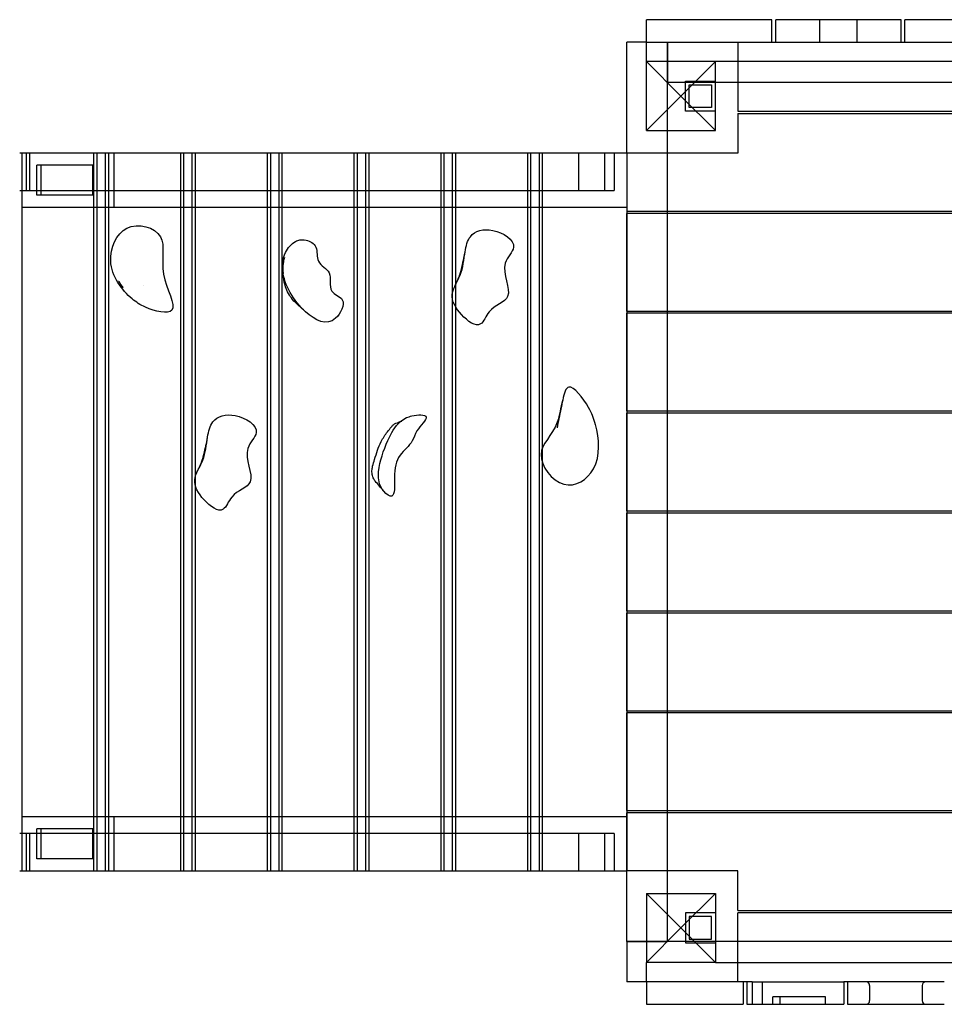
# Model space of a CAD drawing. Units: millimetres. Extents: x 0 to 8.22, y -2.62 to 2.16.
# Drawn here: x 1.51 to 2.75, y -0.66 to 0.66 of the extents above; entities that cross this region are included whole.
import ezdxf

# ---------------------------------------------------------------- set-up
doc = ezdxf.new("R2010")
doc.units = ezdxf.units.MM
doc.layers.add('SPIELGERÄTE', color=7, linetype='Continuous')

# ---------------------------------------------------------------- blocks, each defined once
blk = doc.blocks.new('3.5600')
at = {"layer": 'SPIELGERÄTE'}
for p, q in [((2.5161, 0.657), (2.3486, 0.657)), ((2.3486, 0.627), (2.3486, 0.657)), ((2.5161, 0.627), (2.5161, 0.657)), ((2.5211, 0.627), (2.5211, 0.657)), ((2.6885, 0.657), (2.5211, 0.657)), ((2.5798, 0.627), (2.5798, 0.657)), ((2.6298, 0.627), (2.6298, 0.657)), ((2.6885, 0.627), (2.6885, 0.657)), ((2.6935, 0.627), (2.6935, 0.657)), ((2.8609, 0.657), (2.6935, 0.657)), ((2.3226, 0.479), (2.3226, 0.627)), ((2.3486, 0.627), (2.3226, 0.627)), ((2.3486, 0.627), (2.5161, 0.627)), ((2.3486, 0.601), (2.3486, 0.627)), ((2.3766, 0.509), (2.3766, 0.627)), ((2.3766, 0.627), (2.3766, 0.573)), ((2.4706, 0.627), (2.4706, 0.601)), ((2.5161, 0.627), (2.5211, 0.627)), ((2.5211, 0.627), (2.6885, 0.627)), ((2.6885, 0.627), (2.6935, 0.627)), ((2.6935, 0.627), (2.8609, 0.627)), ((2.4406, 0.601), (2.3486, 0.601)), ((2.3486, 0.509), (2.3486, 0.601)), ((2.3486, 0.601), (2.3946, 0.555)), ((2.4406, 0.601), (2.3946, 0.555)), ((2.4406, 0.509), (2.4406, 0.601)), ((3.4586, 0.601), (2.4406, 0.601)), ((2.4706, 0.601), (2.4706, 0.5348)), ((2.4406, 0.573), (2.3766, 0.573)), ((2.4006, 0.535), (2.4006, 0.575)), ((2.4006, 0.575), (2.4406, 0.575)), ((2.4006, 0.575), (2.4406, 0.575)), ((2.4006, 0.535), (2.4006, 0.575)), ((2.4056, 0.54), (2.4056, 0.57)), ((2.4056, 0.57), (2.4356, 0.57)), ((2.4356, 0.57), (2.4356, 0.54)), ((2.4706, 0.573), (2.4406, 0.573)), ((3.4286, 0.573), (2.4706, 0.573)), ((2.3946, 0.555), (2.3486, 0.509)), ((2.4406, 0.509), (2.3946, 0.555)), ((2.4356, 0.54), (2.4056, 0.54)), ((2.4406, 0.535), (2.4006, 0.535)), ((2.4406, 0.535), (2.4006, 0.535)), ((2.4706, 0.5348), (3.4286, 0.5348)), ((2.4706, 0.5318), (3.4286, 0.5318)), ((2.4706, 0.5318), (2.4706, 0.479)), ((2.3486, 0.509), (2.4406, 0.509)), ((2.3766, 0.479), (2.3766, 0.509)), ((1.5214, 0.479), (1.5128, 0.479)), ((1.5155, 0.479), (1.5155, 0.407)), ((1.5155, 0.479), (1.5155, -0.479)), ((2.2583, 0.479), (1.5214, 0.479)), ((1.5214, 0.479), (1.5214, 0.429)), ((1.5257, 0.479), (1.5257, 0.429)), ((1.6114, 0.479), (1.6114, 0.429)), ((1.6157, 0.479), (1.6157, 0.429)), ((1.6269, 0.479), (1.6269, -0.479)), ((1.6312, 0.479), (1.6312, -0.479)), ((1.6386, 0.479), (1.6386, 0.407)), ((1.7271, 0.479), (1.7271, 0.429)), ((1.7314, 0.479), (1.7314, 0.429)), ((1.7426, 0.479), (1.7426, -0.479)), ((1.7469, 0.479), (1.7469, -0.479)), ((1.8429, 0.479), (1.8429, 0.429)), ((1.8472, 0.479), (1.8472, 0.429)), ((1.8583, 0.479), (1.8583, -0.479)), ((1.8626, 0.479), (1.8626, -0.479)), ((1.9586, 0.479), (1.9586, 0.429)), ((1.9629, 0.479), (1.9629, 0.429)), ((1.974, 0.479), (1.974, -0.479)), ((1.9783, 0.479), (1.9783, -0.479)), ((2.0743, 0.479), (2.0743, 0.429)), ((2.0786, 0.479), (2.0786, 0.429)), ((2.0898, 0.479), (2.0898, -0.479)), ((2.094, 0.479), (2.094, -0.479)), ((2.19, 0.479), (2.19, 0.429)), ((2.1943, 0.479), (2.1943, 0.429)), ((2.2055, 0.479), (2.2055, -0.479)), ((2.2098, 0.479), (2.2098, -0.479)), ((2.2926, 0.479), (2.2583, 0.479)), ((2.2583, 0.479), (2.2583, 0.429)), ((2.3055, 0.479), (2.2926, 0.479)), ((2.2926, 0.479), (2.2926, 0.429)), ((2.3226, 0.479), (2.3055, 0.479)), ((2.3055, 0.479), (2.3055, 0.429)), ((2.3226, 0.479), (2.3226, 0.4015)), ((2.4706, 0.479), (2.3226, 0.479)), ((2.3226, 0.479), (2.3226, -0.479)), ((2.3766, 0.4015), (2.3766, 0.479)), ((1.5355, 0.423), (1.5355, 0.463)), ((1.6105, 0.463), (1.5355, 0.463)), ((1.5415, 0.423), (1.5415, 0.463)), ((1.6105, 0.423), (1.6105, 0.463)), ((1.5128, 0.429), (1.5214, 0.429)), ((1.5214, 0.429), (2.2583, 0.429)), ((1.6105, 0.423), (1.5355, 0.423)), ((1.6114, 0.429), (1.6114, -0.429)), ((1.6157, 0.429), (1.6157, -0.429)), ((1.7271, 0.429), (1.7271, -0.429)), ((1.7314, 0.429), (1.7314, -0.429)), ((1.8429, 0.429), (1.8429, -0.429)), ((1.8472, 0.429), (1.8472, -0.429)), ((1.9586, 0.429), (1.9586, -0.429)), ((1.9629, 0.429), (1.9629, -0.429)), ((2.0743, 0.429), (2.0743, -0.429)), ((2.0786, 0.429), (2.0786, -0.429)), ((2.19, 0.429), (2.19, -0.429)), ((2.1943, 0.429), (2.1943, -0.429)), ((2.2583, 0.429), (2.2926, 0.429)), ((2.2926, 0.429), (2.3055, 0.429)), ((1.5155, 0.407), (2.3226, 0.407)), ((2.3226, 0.4015), (3.5271, 0.4015)), ((2.3226, 0.2682), (2.3226, 0.3985)), ((3.5274, 0.3985), (2.3226, 0.3985)), ((2.3766, 0.3985), (2.3766, 0.4015)), ((2.3766, 0.2682), (2.3766, 0.3985)), ((2.3226, 0.2682), (3.5506, 0.2682)), ((2.3226, 0.1348), (2.3226, 0.2652)), ((3.5506, 0.2652), (2.3226, 0.2652)), ((2.3766, 0.2652), (2.3766, 0.2682)), ((2.3766, 0.1348), (2.3766, 0.2652)), ((2.3226, 0.1348), (3.5506, 0.1348)), ((2.3226, 0.0015), (2.3226, 0.1318)), ((3.5506, 0.1318), (2.3226, 0.1318)), ((2.3766, 0.1318), (2.3766, 0.1348)), ((2.3766, 0.0015), (2.3766, 0.1318)), ((2.3226, 0.0015), (3.5272, 0.0015)), ((2.3766, -0.0015), (2.3766, 0.0015)), ((2.3226, -0.1318), (2.3226, -0.0015)), ((3.5272, -0.0015), (2.3226, -0.0015)), ((2.3766, -0.1318), (2.3766, -0.0015)), ((2.3226, -0.1318), (3.5506, -0.1318)), ((2.3226, -0.2652), (2.3226, -0.1348)), ((3.5506, -0.1348), (2.3226, -0.1348)), ((2.3766, -0.1348), (2.3766, -0.1318)), ((2.3766, -0.2652), (2.3766, -0.1348)), ((2.3226, -0.2652), (3.5506, -0.2652)), ((2.3226, -0.3985), (2.3226, -0.2682)), ((3.5506, -0.2682), (2.3226, -0.2682)), ((2.3766, -0.2682), (2.3766, -0.2652)), ((2.3766, -0.3985), (2.3766, -0.2682)), ((2.3226, -0.407), (1.5155, -0.407)), ((1.5155, -0.407), (1.5155, -0.479)), ((1.6386, -0.407), (1.6386, -0.479)), ((2.3226, -0.3985), (3.5274, -0.3985)), ((2.3226, -0.479), (2.3226, -0.4015)), ((3.5271, -0.4015), (2.3226, -0.4015)), ((2.3766, -0.4015), (2.3766, -0.3985)), ((2.3766, -0.479), (2.3766, -0.4015)), ((1.5214, -0.429), (1.5128, -0.429)), ((2.2583, -0.429), (1.5214, -0.429)), ((1.5214, -0.429), (1.5214, -0.479)), ((1.5257, -0.429), (1.5257, -0.479)), ((1.5355, -0.463), (1.5355, -0.423)), ((1.6105, -0.423), (1.5355, -0.423)), ((1.5415, -0.463), (1.5415, -0.423)), ((1.6105, -0.463), (1.6105, -0.423)), ((1.6114, -0.429), (1.6114, -0.479)), ((1.6157, -0.429), (1.6157, -0.479)), ((1.7271, -0.429), (1.7271, -0.479)), ((1.7314, -0.429), (1.7314, -0.479)), ((1.8429, -0.429), (1.8429, -0.479)), ((1.8472, -0.429), (1.8472, -0.479)), ((1.9586, -0.429), (1.9586, -0.479)), ((1.9629, -0.429), (1.9629, -0.479)), ((2.0743, -0.429), (2.0743, -0.479)), ((2.0786, -0.429), (2.0786, -0.479)), ((2.19, -0.429), (2.19, -0.479)), ((2.1943, -0.429), (2.1943, -0.479)), ((2.2926, -0.429), (2.2583, -0.429)), ((2.2583, -0.429), (2.2583, -0.479)), ((2.3055, -0.429), (2.2926, -0.429)), ((2.2926, -0.429), (2.2926, -0.479)), ((2.3055, -0.429), (2.3055, -0.479)), ((1.6105, -0.463), (1.5355, -0.463)), ((1.5128, -0.479), (1.5214, -0.479)), ((1.5214, -0.479), (2.2583, -0.479)), ((2.2583, -0.479), (2.2926, -0.479)), ((2.2926, -0.479), (2.3055, -0.479)), ((2.3055, -0.479), (2.3226, -0.479)), ((2.3226, -0.573), (2.3226, -0.479)), ((2.4706, -0.479), (2.3226, -0.479)), ((2.3766, -0.509), (2.3766, -0.479)), ((2.4706, -0.5318), (2.4706, -0.479)), ((2.3486, -0.509), (2.4406, -0.509)), ((2.3486, -0.509), (2.3486, -0.601)), ((2.3946, -0.555), (2.3486, -0.509)), ((2.3766, -0.573), (2.3766, -0.509)), ((2.4406, -0.509), (2.3946, -0.555)), ((2.4406, -0.509), (2.4406, -0.601)), ((2.4006, -0.535), (2.4006, -0.575)), ((2.4406, -0.535), (2.4006, -0.535)), ((2.4006, -0.535), (2.4006, -0.575)), ((2.4406, -0.535), (2.4006, -0.535)), ((2.4706, -0.5318), (3.4286, -0.5318)), ((3.4286, -0.5348), (2.4706, -0.5348)), ((2.4706, -0.601), (2.4706, -0.5348)), ((2.4056, -0.54), (2.4056, -0.57)), ((2.4356, -0.54), (2.4056, -0.54)), ((2.4356, -0.57), (2.4356, -0.54)), ((2.3486, -0.601), (2.3946, -0.555)), ((2.4406, -0.601), (2.3946, -0.555)), ((2.3226, -0.573), (2.3486, -0.573)), ((2.3226, -0.573), (2.3226, -0.627)), ((2.3486, -0.573), (2.3226, -0.573)), ((2.3486, -0.573), (2.3766, -0.573)), ((2.4406, -0.573), (2.3486, -0.573)), ((2.4006, -0.575), (2.4406, -0.575)), ((2.4006, -0.575), (2.4406, -0.575)), ((2.4056, -0.57), (2.4356, -0.57)), ((2.4706, -0.573), (2.4406, -0.573)), ((3.4286, -0.573), (2.4706, -0.573)), ((2.4406, -0.601), (2.3486, -0.601)), ((2.3486, -0.627), (2.3486, -0.601)), ((2.4406, -0.601), (3.4586, -0.601)), ((2.4706, -0.627), (2.4706, -0.601)), ((2.3486, -0.627), (2.3226, -0.627)), ((2.4899, -0.627), (2.3486, -0.627)), ((2.3486, -0.627), (2.3486, -0.657)), ((2.4777, -0.627), (2.4777, -0.657)), ((2.4827, -0.627), (2.4827, -0.657)), ((2.4899, -0.627), (2.492, -0.627)), ((2.4899, -0.627), (2.4899, -0.657)), ((2.492, -0.627), (2.5117, -0.627)), ((2.5029, -0.627), (2.5029, -0.657)), ((2.5117, -0.627), (2.6119, -0.627)), ((2.6119, -0.627), (2.6119, -0.657)), ((2.6169, -0.627), (2.6119, -0.627)), ((2.6169, -0.627), (2.6169, -0.657)), ((2.746, -0.627), (2.6169, -0.627)), ((2.6464, -0.632), (2.6464, -0.652)), ((2.7164, -0.632), (2.7164, -0.652)), ((2.5421, -0.647), (2.5172, -0.647)), ((2.5421, -0.647), (2.5172, -0.647)), ((2.5172, -0.657), (2.5172, -0.647)), ((2.5172, -0.657), (2.5172, -0.647)), ((2.527, -0.657), (2.527, -0.647)), ((2.527, -0.657), (2.527, -0.647)), ((2.5874, -0.647), (2.5421, -0.647)), ((2.5874, -0.647), (2.5421, -0.647)), ((2.5874, -0.657), (2.5874, -0.647)), ((2.5874, -0.657), (2.5874, -0.647)), ((2.3486, -0.657), (2.4777, -0.657)), ((2.4827, -0.657), (2.4899, -0.657)), ((2.4899, -0.657), (2.492, -0.657)), ((2.492, -0.657), (2.5117, -0.657)), ((2.5117, -0.657), (2.6119, -0.657)), ((2.6169, -0.657), (2.746, -0.657))]:
    blk.add_line(p, q, dxfattribs=at)
for centre, start, end in [((2.6414, -0.632), 0, 90), ((2.7214, -0.632), 90, 180), ((2.6414, -0.652), 270, 0), ((2.7214, -0.652), 180, 270)]:
    blk.add_arc(centre, 0.005, start, end, dxfattribs=at)
for points, knots in [([(1.6628, 0.2845), (1.6681, 0.28), (1.6828, 0.2703), (1.7327, 0.2583), (1.6949, 0.3194), (1.7141, 0.3746), (1.6499, 0.3919), (1.6238, 0.3293), (1.649, 0.2961), (1.6628, 0.2845)], [0, 0, 0, 0, 7.385636, 20.294493, 35.908069, 51.576108, 68.278967, 84.015341, 102.90975, 102.90975, 102.90975, 102.90975]), ([(2.1068, 0.347), (2.1081, 0.355), (2.1125, 0.3732), (2.1436, 0.3818), (2.1828, 0.3574), (2.1493, 0.3283), (2.1774, 0.2828), (2.1386, 0.2749), (2.128, 0.2415), (2.1103, 0.2545), (2.1021, 0.2635), (2.0943, 0.2719), (2.0866, 0.2852), (2.0913, 0.2975), (2.093, 0.3011)], [27.511806, 27.511806, 27.511806, 27.511806, 34.862538, 45.95336, 58.165151, 65.80411, 79.597839, 90.493864, 96.974313, 106.950941, 106.950941, 106.950941, 116.397069, 120.194896, 120.194896, 120.194896, 120.194896]), ([(1.8636, 0.322), (1.8627, 0.3305), (1.8647, 0.3456), (1.8758, 0.3591), (1.8826, 0.362), (1.8837, 0.3624)], [170.142213, 170.142213, 170.142213, 170.142213, 178.247912, 184.969695, 186.213748, 186.213748, 186.213748, 186.213748]), ([(1.8837, 0.3624), (1.8872, 0.3635), (1.8911, 0.3637), (1.8949, 0.3629), (1.9002, 0.3617), (1.9115, 0.3551), (1.9071, 0.3306), (1.9319, 0.3225), (1.9222, 0.2919), (1.9512, 0.2858), (1.9305, 0.2433), (1.9069, 0.2555), (1.8941, 0.2672)], [91.065218, 91.065218, 91.065218, 91.065218, 95.14853, 95.14853, 95.14853, 100.754377, 106.770732, 114.013416, 121.693517, 128.077908, 136.539064, 151.46634, 151.46634, 151.46634, 151.46634]), ([(2.0968, 0.3085), (2.0981, 0.311), (2.104, 0.3228), (2.1052, 0.3371), (2.1068, 0.347)], [15.78701, 15.78701, 15.78701, 15.78701, 18.342146, 27.511806, 27.511806, 27.511806, 27.511806]), ([(1.8824, 0.2778), (1.8798, 0.2802), (1.8773, 0.2828), (1.8714, 0.2906), (1.8685, 0.2966), (1.8653, 0.3079), (1.8644, 0.3132), (1.8636, 0.3218), (1.8634, 0.3252), (1.8637, 0.3303), (1.8638, 0.332), (1.8645, 0.3355), (1.8649, 0.3373), (1.8657, 0.3389)], [0, 0, 0, 0, 0.011373, 0.011373, 0.03100931, 0.03100931, 0.04704655, 0.04704655, 0.05709614, 0.05709614, 0.06233226, 0.06233226, 0.06774744, 0.06774744, 0.06774744, 0.06774744]), ([(1.866, 0.3396), (1.866, 0.3396), (1.866, 0.3395), (1.8658, 0.3391), (1.8658, 0.3389), (1.8656, 0.3383), (1.8654, 0.3379), (1.8651, 0.3368), (1.865, 0.3363), (1.8647, 0.335), (1.8646, 0.3342), (1.8643, 0.3325), (1.8641, 0.3316), (1.8639, 0.3291), (1.8638, 0.3275), (1.8638, 0.3251), (1.8638, 0.3243), (1.8638, 0.3229), (1.8638, 0.3223), (1.8638, 0.3214), (1.8639, 0.3211), (1.8639, 0.3205), (1.8639, 0.3202), (1.8639, 0.3197), (1.864, 0.3196), (1.864, 0.3192), (1.864, 0.319), (1.864, 0.3187), (1.864, 0.3186), (1.8641, 0.3184), (1.8641, 0.3183), (1.8641, 0.3182), (1.8641, 0.3182), (1.8641, 0.3182), (1.8641, 0.3182), (1.8641, 0.3183), (1.864, 0.3185), (1.8639, 0.3193), (1.8638, 0.3202), (1.8637, 0.321)], [0.00493481, 0.00493481, 0.00493481, 0.00493481, 0.0076643, 0.0076643, 0.00929584, 0.00929584, 0.01149336, 0.01149336, 0.0134222, 0.0134222, 0.01582447, 0.01582447, 0.01870204, 0.01870204, 0.02341318, 0.02341318, 0.02585393, 0.02585393, 0.02768797, 0.02768797, 0.02860103, 0.02860103, 0.02953138, 0.02953138, 0.03013812, 0.03013812, 0.03107732, 0.03107732, 0.03191596, 0.03191596, 0.0332652, 0.0332652, 0.03492048, 0.03492048, 0.03565918, 0.03565918, 0.04081707, 0.04081707, 0.05261565, 0.05261565, 0.05261565, 0.05261565]), ([(1.8657, 0.3389), (1.8659, 0.3393), (1.866, 0.3395), (1.866, 0.3396), (1.866, 0.3396), (1.866, 0.3396)], [0, 0, 0, 0, 0.004435234, 0.004435234, 0.004934815, 0.004934815, 0.004934815, 0.004934815]), ([(2.0997, 0.3166), (2.1002, 0.318), (2.1007, 0.3195), (2.1011, 0.3209), (2.1022, 0.3248), (2.103, 0.3289), (2.104, 0.3333), (2.1042, 0.3342), (2.1045, 0.3351), (2.1047, 0.3361)], [-39.07768, -39.07768, -39.07768, -39.07768, -35.960411, -35.960411, -35.960411, -27.701087, -27.701087, -27.701087, -25.97221, -25.97221, -25.97221, -25.97221]), ([(1.8941, 0.2672), (1.8941, 0.2672), (1.8781, 0.2818), (1.8657, 0.3025), (1.8636, 0.322)], [151.46634, 151.46634, 151.46634, 151.46634, 151.512032, 170.142213, 170.142213, 170.142213, 170.142213]), ([(2.093, 0.3011), (2.095, 0.3052), (2.0973, 0.3098), (2.0994, 0.3157), (2.0996, 0.3161), (2.0997, 0.3166)], [0, 0, 0, 0, 0.03729011, 0.03729011, 0.0402786, 0.0402786, 0.0402786, 0.0402786]), ([(1.6448, 0.3082), (1.6448, 0.3081), (1.645, 0.3078), (1.6451, 0.3076), (1.6452, 0.3074)], [50.1878842, 50.1878842, 50.1878842, 50.1878842, 50.2684923, 50.4425764, 50.4425764, 50.4425764, 50.4425764]), ([(1.6448, 0.3082), (1.6454, 0.3071), (1.646, 0.306), (1.6474, 0.3039), (1.6481, 0.3028), (1.6491, 0.3015), (1.6495, 0.301), (1.6501, 0.3003), (1.6504, 0.2999), (1.6506, 0.2996)], [0, 0, 0, 0, 0.00375667, 0.00375667, 0.00762666, 0.00762666, 0.00938949, 0.00938949, 0.01100662, 0.01100662, 0.01100662, 0.01100662]), ([(1.6779, 0.3025), (1.6779, 0.3025), (1.6779, 0.3025), (1.6779, 0.3025), (1.6779, 0.3025)], [11.9529087673, 11.9529087673, 11.9529087673, 11.9529087673, 11.9529930312, 11.953080983, 11.953080983, 11.953080983, 11.953080983]), ([(1.6496, 0.3009), (1.6497, 0.3008), (1.6498, 0.3006), (1.6499, 0.3004), (1.6501, 0.3003), (1.6503, 0.3), (1.6505, 0.2998), (1.6506, 0.2996), (1.6506, 0.2996)], [2.4856907, 2.4856907, 2.4856907, 2.4856907, 2.5908069, 2.695923, 2.695923, 2.8286682, 2.9614133, 3.0215155, 3.0215155, 3.0215155, 3.0215155]), ([(2.2807, 0.1169), (2.2806, 0.1173), (2.2805, 0.1176), (2.2804, 0.1179), (2.2784, 0.1253), (2.2713, 0.1432), (2.2444, 0.1776), (2.239, 0.1587), (2.237, 0.1494)], [102.562361, 102.562361, 102.562361, 102.562361, 102.90975, 102.90975, 102.90975, 110.295386, 123.204243, 131.071984, 131.071984, 131.071984, 131.071984]), ([(2.2347, 0.1377), (2.2334, 0.1316), (2.227, 0.1045), (2.1935, 0.0802), (2.2367, 0.0223), (2.2891, 0.0548), (2.2858, 0.0983), (2.2807, 0.1169)], [134.201557, 134.201557, 134.201557, 134.201557, 138.817819, 154.485858, 171.188717, 186.925091, 205.472111, 205.472111, 205.472111, 205.472111]), ([(1.7634, 0.0998), (1.7647, 0.1078), (1.7691, 0.126), (1.8002, 0.1346), (1.8395, 0.1102), (1.806, 0.0811), (1.834, 0.0356), (1.7952, 0.0277), (1.7846, -0.0057), (1.7669, 0.0073), (1.7587, 0.0163), (1.7509, 0.0248), (1.7432, 0.038), (1.7479, 0.0503), (1.7497, 0.0539)], [27.511806, 27.511806, 27.511806, 27.511806, 34.862538, 45.95336, 58.165151, 65.80411, 79.597839, 90.493864, 96.974313, 106.950941, 106.950941, 106.950941, 116.397069, 120.194896, 120.194896, 120.194896, 120.194896]), ([(1.9858, 0.0428), (1.9847, 0.0446), (1.9839, 0.0465), (1.9827, 0.0506), (1.9825, 0.0529), (1.9828, 0.057), (1.9831, 0.059), (1.9843, 0.0641), (1.9853, 0.0671), (1.9886, 0.0783), (1.9911, 0.0865), (1.9973, 0.0987), (2.0003, 0.1029), (2.005, 0.1092), (2.0066, 0.1113), (2.0092, 0.1144), (2.0101, 0.1154), (2.0122, 0.1172), (2.0134, 0.118), (2.0147, 0.1185)], [0, 0, 0, 0, 0.00638405, 0.00638405, 0.01290734, 0.01290734, 0.01893183, 0.01893183, 0.02863333, 0.02863333, 0.05446407, 0.05446407, 0.07080684, 0.07080684, 0.07926025, 0.07926025, 0.08354467, 0.08354467, 0.08802838, 0.08802838, 0.08802838, 0.08802838]), ([(1.9986, 0.0277), (1.9973, 0.0291), (1.9962, 0.0307), (1.9953, 0.0323), (1.9912, 0.0392), (1.9903, 0.0612), (2.0019, 0.0926), (2.0129, 0.1143), (2.0207, 0.1208)], [86.231464, 86.231464, 86.231464, 86.231464, 87.786353, 87.786353, 87.786353, 94.694228, 108.464475, 118.727771, 118.727771, 118.727771, 118.727771]), ([(2.0289, 0.1259), (2.031, 0.1268), (2.0407, 0.1302), (2.0648, 0.1304), (2.0414, 0.1107), (2.0367, 0.0908), (2.0161, 0.0763), (2.0115, 0.0514), (2.0141, 0.0151), (2.0021, 0.0235), (1.9986, 0.0277)], [34.137367, 34.137367, 34.137367, 34.137367, 36.252784, 43.396881, 50.783212, 55.555688, 64.03293, 73.742028, 81.649839, 86.231464, 86.231464, 86.231464, 86.231464]), ([(2.0147, 0.1185), (2.0159, 0.1189), (2.0171, 0.1193), (2.019, 0.12), (2.0197, 0.1203), (2.021, 0.1208), (2.0215, 0.121), (2.0221, 0.1212), (2.0222, 0.1213), (2.0223, 0.1213), (2.0223, 0.1213), (2.0223, 0.1213)], [0, 0, 0, 0, 0.00441932, 0.00441932, 0.00755579, 0.00755579, 0.01050545, 0.01050545, 0.011842, 0.011842, 0.01269998, 0.01269998, 0.01269998, 0.01269998]), ([(2.0223, 0.1213), (2.0223, 0.1213), (2.0223, 0.1213), (2.0222, 0.1212), (2.022, 0.1212), (2.0215, 0.1209), (2.0209, 0.1206), (2.02, 0.12), (2.0198, 0.1198), (2.0191, 0.1194), (2.0187, 0.1192), (2.0183, 0.1188), (2.0182, 0.1188), (2.0182, 0.1187), (2.0181, 0.1187), (2.0181, 0.1187), (2.0182, 0.1188), (2.0184, 0.1189), (2.0186, 0.1191), (2.0193, 0.1196), (2.0198, 0.1201), (2.0204, 0.1205)], [0.01269998, 0.01269998, 0.01269998, 0.01269998, 0.01362883, 0.01362883, 0.01558827, 0.01558827, 0.01935905, 0.01935905, 0.02079799, 0.02079799, 0.02298285, 0.02298285, 0.02505808, 0.02505808, 0.02548197, 0.02548197, 0.02701821, 0.02701821, 0.02980344, 0.02980344, 0.03454803, 0.03454803, 0.03454803, 0.03454803]), ([(2.0204, 0.1205), (2.0204, 0.1205), (2.0204, 0.1206), (2.0205, 0.1206), (2.0206, 0.1207), (2.0207, 0.1208)], [0.0345480308, 0.0345480308, 0.0345480308, 0.0345480308, 0.0346411793, 0.0346411793, 0.0353313719, 0.0353313719, 0.0353313719, 0.0353313719]), ([(2.2309, 0.1199), (2.2309, 0.1198), (2.2308, 0.1197), (2.2308, 0.1194), (2.2307, 0.1191), (2.2307, 0.1188), (2.2306, 0.1186), (2.2306, 0.1183), (2.2305, 0.1179), (2.2304, 0.1176), (2.2304, 0.1173), (2.2303, 0.1169), (2.2303, 0.1166), (2.2302, 0.1163), (2.2302, 0.116), (2.2301, 0.1158), (2.2301, 0.1156), (2.23, 0.1153), (2.23, 0.1151), (2.2299, 0.1148), (2.2299, 0.1146), (2.2299, 0.1144), (2.2298, 0.1142), (2.2298, 0.1139), (2.2297, 0.1137), (2.2297, 0.1135), (2.2297, 0.1133), (2.2296, 0.113), (2.2296, 0.1128), (2.2295, 0.1126), (2.2295, 0.1126), (2.2295, 0.1125)], [12.830494, 12.830494, 12.830494, 12.830494, 12.920111, 13.010173, 13.100236, 13.190298, 13.280361, 13.370424, 13.490507, 13.610591, 13.730674, 13.850758, 13.970841, 14.090925, 14.180987, 14.27105, 14.361112, 14.451175, 14.541238, 14.6313, 14.721363, 14.811425, 14.901488, 14.991551, 15.081613, 15.171676, 15.261739, 15.351801, 15.441864, 15.531926, 15.55996, 15.55996, 15.55996, 15.55996]), ([(2.2323, 0.1239), (2.2323, 0.1239), (2.2323, 0.1239), (2.2323, 0.1239), (2.2323, 0.1239)], [11.9529087673, 11.9529087673, 11.9529087673, 11.9529087673, 11.9529930312, 11.953080983, 11.953080983, 11.953080983, 11.953080983]), ([(1.7534, 0.0613), (1.7548, 0.0638), (1.7606, 0.0757), (1.7618, 0.0899), (1.7634, 0.0998)], [15.78701, 15.78701, 15.78701, 15.78701, 18.342146, 27.511806, 27.511806, 27.511806, 27.511806]), ([(1.7564, 0.0694), (1.7569, 0.0708), (1.7573, 0.0723), (1.7577, 0.0737), (1.7588, 0.0776), (1.7597, 0.0817), (1.7607, 0.0861), (1.7609, 0.087), (1.7611, 0.088), (1.7613, 0.0889)], [-39.07768, -39.07768, -39.07768, -39.07768, -35.960411, -35.960411, -35.960411, -27.701087, -27.701087, -27.701087, -25.97221, -25.97221, -25.97221, -25.97221]), ([(1.7497, 0.0539), (1.7516, 0.058), (1.7539, 0.0626), (1.7561, 0.0685), (1.7562, 0.069), (1.7564, 0.0694)], [0, 0, 0, 0, 0.03729011, 0.03729011, 0.0402786, 0.0402786, 0.0402786, 0.0402786])]:
    blk.add_open_spline(points, degree=3, knots=knots, dxfattribs=at)
for points in [[(2.1047, 0.3361), (2.1054, 0.3392), (2.1062, 0.3431), (2.1068, 0.347)], [(1.8657, 0.3389), (1.8657, 0.3389), (1.8657, 0.3389), (1.8657, 0.3389)], [(1.6452, 0.3074), (1.6453, 0.3073), (1.6454, 0.307), (1.6457, 0.3065), (1.646, 0.3061), (1.6462, 0.3057), (1.6465, 0.3053), (1.6468, 0.3048), (1.647, 0.3044), (1.6473, 0.304), (1.6476, 0.3036), (1.6479, 0.3032), (1.6482, 0.3028), (1.6484, 0.3024), (1.6487, 0.302), (1.649, 0.3016), (1.6493, 0.3012), (1.6495, 0.301), (1.6496, 0.3009)], [(2.093, 0.3011), (2.0942, 0.3035), (2.0955, 0.306), (2.0968, 0.3085)], [(1.8941, 0.2672), (1.8902, 0.2707), (1.8863, 0.2743), (1.8824, 0.2778)], [(1.8824, 0.2778), (1.8824, 0.2778), (1.8824, 0.2778), (1.8824, 0.2778)], [(2.2309, 0.1199), (2.2329, 0.1295), (2.2349, 0.1393), (2.237, 0.1494)], [(2.237, 0.1494), (2.2363, 0.1458), (2.2355, 0.1417), (2.2347, 0.1377)], [(2.2347, 0.1377), (2.2329, 0.1291), (2.2311, 0.1206), (2.2295, 0.1125)], [(2.0207, 0.1208), (2.0231, 0.1228), (2.0258, 0.1245), (2.0289, 0.1259)], [(1.7613, 0.0889), (1.7621, 0.0921), (1.7628, 0.0959), (1.7634, 0.0998)], [(1.7497, 0.0539), (1.7508, 0.0563), (1.7521, 0.0588), (1.7534, 0.0613)], [(1.987, 0.0412), (1.9866, 0.0417), (1.9862, 0.0423), (1.9858, 0.0428)], [(1.9986, 0.0277), (1.9946, 0.0323), (1.9908, 0.0368), (1.987, 0.0412)], [(1.987, 0.0412), (1.987, 0.0412), (1.987, 0.0412), (1.987, 0.0412)]]:
    blk.add_open_spline(points, degree=3, dxfattribs=at)

msp = doc.modelspace()

# ---------------------------------------------------------------- block references
msp.add_blockref('3.5600', (0, 0))

doc.saveas('drawing.dxf')
